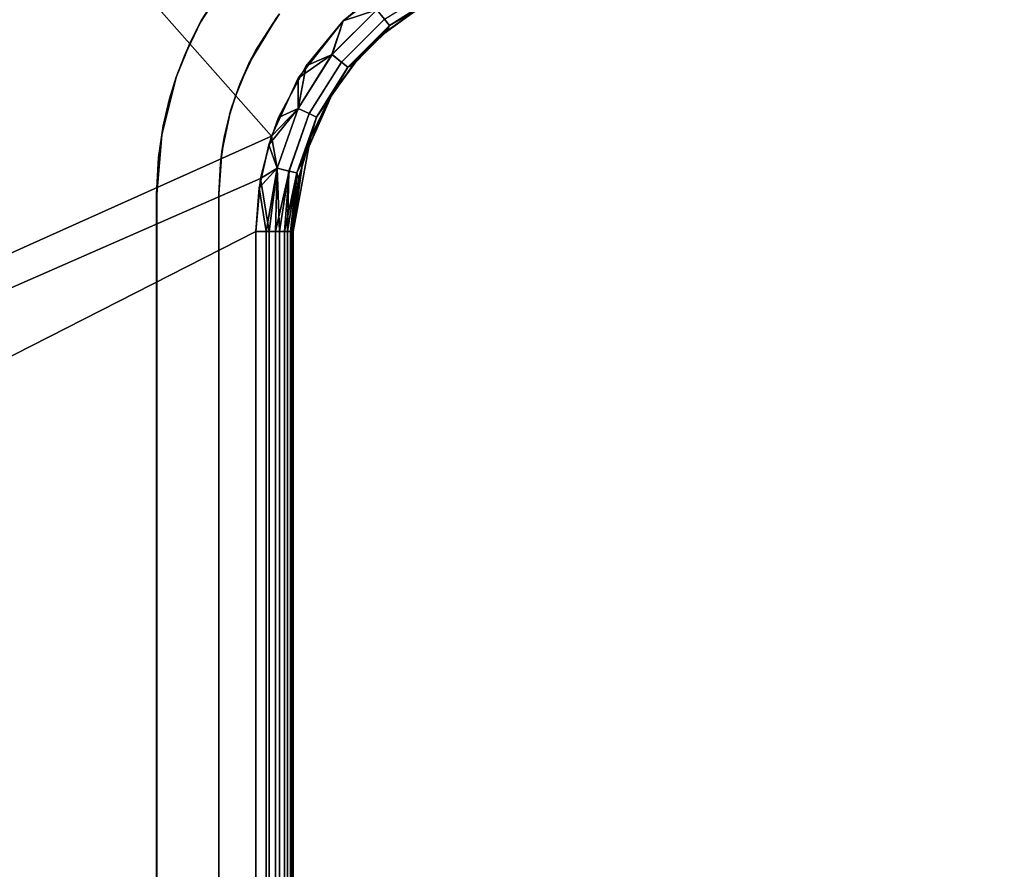
# Model space of a CAD drawing. Extents: x -0.346 to 0.346, y -0.583 to -0.002.
# Drawn here: x -0.022 to 0.057, y -0.475 to -0.407 of the extents above; entities that cross this region are included whole.
import ezdxf

# ---------------------------------------------------------------- set-up
doc = ezdxf.new("R2010")
doc.units = 0
doc.layers.add('L11_SITZFL_CHE_WEISS', color=7, linetype='CONTINUOUS')
doc.layers.add('L9_FARBE1', color=7, linetype='CONTINUOUS')

msp = doc.modelspace()

# ---------------------------------------------------------------- linework, layer by layer
at = {"layer": 'L11_SITZFL_CHE_WEISS', "color": 8}
for points, invisible_edges in [([(0.326913, -0.044232, 0.252613), (-0.327087, -0.561732, 0.252387), (-0.327087, -0.044232, 0.252387), (0.326913, -0.044232, 0.252613)], 9), ([(-0.327087, -0.561732, 0.252387), (0.326913, -0.044232, 0.252613), (-0.326993, -0.563569, 0.252387), (-0.327087, -0.561732, 0.252387)], 11), ([(-0.326993, -0.563569, 0.252387), (0.326913, -0.044232, 0.252613), (-0.32676, -0.565149, 0.252387), (-0.326993, -0.563569, 0.252387)], 11), ([(-0.32676, -0.565149, 0.252387), (0.326913, -0.044232, 0.252613), (-0.326443, -0.566504, 0.252387), (-0.32676, -0.565149, 0.252387)], 11), ([(-0.326443, -0.566504, 0.252387), (0.326913, -0.044232, 0.252613), (-0.325643, -0.568796, 0.252388), (-0.326443, -0.566504, 0.252387)], 11), ([(-0.325643, -0.568796, 0.252388), (0.326913, -0.044232, 0.252613), (-0.323883, -0.571983, 0.252388), (-0.325643, -0.568796, 0.252388)], 11), ([(-0.323883, -0.571983, 0.252388), (0.326913, -0.044232, 0.252613), (-0.321491, -0.574775, 0.252389), (-0.323883, -0.571983, 0.252388)], 11), ([(-0.321491, -0.574775, 0.252389), (0.326913, -0.044232, 0.252613), (-0.320415, -0.575721, 0.252389), (-0.321491, -0.574775, 0.252389)], 11), ([(-0.320415, -0.575721, 0.252389), (0.326913, -0.044232, 0.252613), (-0.318374, -0.577151, 0.25239), (-0.320415, -0.575721, 0.252389)], 11), ([(-0.318374, -0.577151, 0.25239), (0.326913, -0.044232, 0.252613), (-0.315005, -0.578731, 0.252391), (-0.318374, -0.577151, 0.25239)], 11), ([(-0.315005, -0.578731, 0.252391), (0.326913, -0.044232, 0.252613), (-0.311362, -0.579588, 0.252393), (-0.315005, -0.578731, 0.252391)], 11), ([(-0.311362, -0.579588, 0.252393), (0.326913, -0.044232, 0.252613), (-0.309087, -0.579732, 0.252393), (-0.311362, -0.579588, 0.252393)], 11), ([(-0.309087, -0.579732, 0.252393), (0.326913, -0.044232, 0.252613), (0.003942, -0.406761, 0.252501), (-0.309087, -0.579732, 0.252393)], 15), ([(0.003942, -0.406761, 0.252501), (0.326913, -0.044232, 0.252613), (0.007579, -0.403777, 0.252503), (0.003942, -0.406761, 0.252501)], 11), ([(0.008571, -0.403147, 0.262503), (-0.327091, -0.047232, 0.262387), (0.003938, -0.406761, 0.262501), (0.008571, -0.403147, 0.262503)], 11), ([(0.003938, -0.406761, 0.262501), (-0.327091, -0.047232, 0.262387), (0.000324, -0.411394, 0.2625), (0.003938, -0.406761, 0.262501)], 11), ([(0.000324, -0.411394, 0.2625), (-0.327091, -0.047232, 0.262387), (-0.001833, -0.416064, 0.262499), (0.000324, -0.411394, 0.2625)], 9), ([(-0.001833, -0.416064, 0.262499), (-0.327091, -0.047232, 0.262387), (-0.327091, -0.561732, 0.262387), (-0.001833, -0.416064, 0.262499)], 8), ([(0.008571, -0.403147, 0.262503), (0.003938, -0.406761, 0.262501), (0.006661, -0.405866, 0.262274), (0.008571, -0.403147, 0.262503)], 8), ([(0.007579, -0.403777, 0.252503), (0.006665, -0.405866, 0.25273), (0.003942, -0.406761, 0.252501), (0.007579, -0.403777, 0.252503)], 8), ([(0.011699, -0.404606, 0.260652), (0.007269, -0.406627, 0.261624), (0.007674, -0.407135, 0.260651), (0.011699, -0.404606, 0.260652)], 9), ([(0.01142, -0.40402, 0.253383), (0.007676, -0.407135, 0.254355), (0.007272, -0.406627, 0.253382), (0.01142, -0.40402, 0.253383)], 9), ([(0.011699, -0.404606, 0.260652), (0.007674, -0.407135, 0.260651), (0.010288, -0.405616, 0.259504), (0.011699, -0.404606, 0.260652)], 8), ([(0.007676, -0.407135, 0.254355), (0.01142, -0.40402, 0.253383), (0.011701, -0.404606, 0.254356), (0.007676, -0.407135, 0.254355)], 9), ([(0.009901, -0.40585, 0.255504), (0.007676, -0.407135, 0.254355), (0.011701, -0.404606, 0.254356), (0.009901, -0.40585, 0.255504)], 8), ([(0.006661, -0.405866, 0.262274), (0.003938, -0.406761, 0.262501), (0.003043, -0.409484, 0.262273), (0.006661, -0.405866, 0.262274)], 8), ([(0.003805, -0.410091, 0.261622), (0.006661, -0.405866, 0.262274), (0.003043, -0.409484, 0.262273), (0.003805, -0.410091, 0.261622)], 9), ([(0.006665, -0.405866, 0.25273), (0.003047, -0.409484, 0.252729), (0.003942, -0.406761, 0.252501), (0.006665, -0.405866, 0.25273)], 8), ([(0.006665, -0.405866, 0.25273), (0.003808, -0.410091, 0.25338), (0.003047, -0.409484, 0.252729), (0.006665, -0.405866, 0.25273)], 9), ([(0.006661, -0.405866, 0.262274), (0.003805, -0.410091, 0.261622), (0.007269, -0.406627, 0.261624), (0.006661, -0.405866, 0.262274)], 9), ([(0.003808, -0.410091, 0.25338), (0.006665, -0.405866, 0.25273), (0.007272, -0.406627, 0.253382), (0.003808, -0.410091, 0.25338)], 9), ([(0.007492, -0.407578, 0.259503), (0.007148, -0.407872, 0.255503), (0.009901, -0.40585, 0.255504), (0.007492, -0.407578, 0.259503)], 8), ([(0.009901, -0.40585, 0.255504), (0.007148, -0.407872, 0.255503), (0.007676, -0.407135, 0.254355), (0.009901, -0.40585, 0.255504)], 8), ([(0.010288, -0.405616, 0.259504), (0.007492, -0.407578, 0.259503), (0.009901, -0.40585, 0.255504), (0.010288, -0.405616, 0.259504)], 8), ([(0.007674, -0.407135, 0.260651), (0.007492, -0.407578, 0.259503), (0.010288, -0.405616, 0.259504), (0.007674, -0.407135, 0.260651)], 8), ([(-0.309087, -0.579732, 0.252393), (0.003942, -0.406761, 0.252501), (0.000958, -0.410398, 0.2525), (-0.309087, -0.579732, 0.252393)], 13), ([(0.003938, -0.406761, 0.262501), (0.000324, -0.411394, 0.2625), (0.003043, -0.409484, 0.262273), (0.003938, -0.406761, 0.262501)], 8), ([(0.003942, -0.406761, 0.252501), (0.003047, -0.409484, 0.252729), (0.000958, -0.410398, 0.2525), (0.003942, -0.406761, 0.252501)], 8), ([(0.003805, -0.410091, 0.261622), (0.007674, -0.407135, 0.260651), (0.007269, -0.406627, 0.261624), (0.003805, -0.410091, 0.261622)], 9), ([(0.007676, -0.407135, 0.254355), (0.003808, -0.410091, 0.25338), (0.007272, -0.406627, 0.253382), (0.007676, -0.407135, 0.254355)], 9), ([(0.007674, -0.407135, 0.260651), (0.003805, -0.410091, 0.261622), (0.004313, -0.410496, 0.26065), (0.007674, -0.407135, 0.260651)], 9), ([(0.003808, -0.410091, 0.25338), (0.007676, -0.407135, 0.254355), (0.004315, -0.410496, 0.254354), (0.003808, -0.410091, 0.25338)], 9), ([(0.007674, -0.407135, 0.260651), (0.004313, -0.410496, 0.26065), (0.00505, -0.409968, 0.259502), (0.007674, -0.407135, 0.260651)], 8), ([(0.007676, -0.407135, 0.254355), (0.007148, -0.407872, 0.255503), (0.004315, -0.410496, 0.254354), (0.007676, -0.407135, 0.254355)], 8), ([(0.007148, -0.407872, 0.255503), (0.004758, -0.410314, 0.255502), (0.004315, -0.410496, 0.254354), (0.007148, -0.407872, 0.255503)], 8), ([(0.007148, -0.407872, 0.255503), (0.00505, -0.409968, 0.259502), (0.004758, -0.410314, 0.255502), (0.007148, -0.407872, 0.255503)], 8), ([(0.007674, -0.407135, 0.260651), (0.00505, -0.409968, 0.259502), (0.007492, -0.407578, 0.259503), (0.007674, -0.407135, 0.260651)], 8), ([(0.007492, -0.407578, 0.259503), (0.00505, -0.409968, 0.259502), (0.007148, -0.407872, 0.255503), (0.007492, -0.407578, 0.259503)], 8), ([(0.003043, -0.409484, 0.262273), (0.000324, -0.411394, 0.2625), (0.00032, -0.413817, 0.262272), (0.003043, -0.409484, 0.262273)], 8), ([(0.001198, -0.414239, 0.261622), (0.003043, -0.409484, 0.262273), (0.00032, -0.413817, 0.262272), (0.001198, -0.414239, 0.261622)], 9), ([(0.003047, -0.409484, 0.252729), (0.000324, -0.413817, 0.252728), (0.000958, -0.410398, 0.2525), (0.003047, -0.409484, 0.252729)], 8), ([(0.003047, -0.409484, 0.252729), (0.001201, -0.414239, 0.25338), (0.000324, -0.413817, 0.252728), (0.003047, -0.409484, 0.252729)], 9), ([(0.003043, -0.409484, 0.262273), (0.001198, -0.414239, 0.261622), (0.003805, -0.410091, 0.261622), (0.003043, -0.409484, 0.262273)], 9), ([(0.001201, -0.414239, 0.25338), (0.003047, -0.409484, 0.252729), (0.003808, -0.410091, 0.25338), (0.001201, -0.414239, 0.25338)], 9), ([(0.001198, -0.414239, 0.261622), (0.004313, -0.410496, 0.26065), (0.003805, -0.410091, 0.261622), (0.001198, -0.414239, 0.261622)], 9), ([(0.004315, -0.410496, 0.254354), (0.001201, -0.414239, 0.25338), (0.003808, -0.410091, 0.25338), (0.004315, -0.410496, 0.254354)], 9), ([(0.00505, -0.409968, 0.259502), (0.003028, -0.412721, 0.259501), (0.004758, -0.410314, 0.255502), (0.00505, -0.409968, 0.259502)], 8), ([(0.00505, -0.409968, 0.259502), (0.004313, -0.410496, 0.26065), (0.003028, -0.412721, 0.259501), (0.00505, -0.409968, 0.259502)], 8), ([(-0.309087, -0.579732, 0.252393), (0.000958, -0.410398, 0.2525), (-0.00126, -0.414548, 0.2525), (-0.309087, -0.579732, 0.252393)], 13), ([(0.000958, -0.410398, 0.2525), (0.000324, -0.413817, 0.252728), (-0.00126, -0.414548, 0.2525), (0.000958, -0.410398, 0.2525)], 8), ([(0.004313, -0.410496, 0.26065), (0.001198, -0.414239, 0.261622), (0.001784, -0.414521, 0.260649), (0.004313, -0.410496, 0.26065)], 9), ([(0.001201, -0.414239, 0.25338), (0.004315, -0.410496, 0.254354), (0.001786, -0.414521, 0.254353), (0.001201, -0.414239, 0.25338)], 9), ([(0.004313, -0.410496, 0.26065), (0.001784, -0.414521, 0.260649), (0.003028, -0.412721, 0.259501), (0.004313, -0.410496, 0.26065)], 8), ([(0.004315, -0.410496, 0.254354), (0.002796, -0.41311, 0.255501), (0.001786, -0.414521, 0.254353), (0.004315, -0.410496, 0.254354)], 8), ([(0.004758, -0.410314, 0.255502), (0.003028, -0.412721, 0.259501), (0.002796, -0.41311, 0.255501), (0.004758, -0.410314, 0.255502)], 8), ([(0.004758, -0.410314, 0.255502), (0.002796, -0.41311, 0.255501), (0.004315, -0.410496, 0.254354), (0.004758, -0.410314, 0.255502)], 8), ([(0.000324, -0.411394, 0.2625), (-0.001833, -0.416064, 0.262499), (0.00032, -0.413817, 0.262272), (0.000324, -0.411394, 0.2625)], 8), ([(0.003028, -0.412721, 0.259501), (0.000705, -0.41801, 0.2595), (0.002796, -0.41311, 0.255501), (0.003028, -0.412721, 0.259501)], 8), ([(0.003028, -0.412721, 0.259501), (0.001784, -0.414521, 0.260649), (0.000705, -0.41801, 0.2595), (0.003028, -0.412721, 0.259501)], 8), ([(0.002796, -0.41311, 0.255501), (0.000705, -0.41801, 0.2595), (0.001314, -0.416188, 0.255501), (0.002796, -0.41311, 0.255501)], 8), ([(0.002796, -0.41311, 0.255501), (0.001314, -0.416188, 0.255501), (0.001786, -0.414521, 0.254353), (0.002796, -0.41311, 0.255501)], 8), ([(0.000324, -0.413817, 0.252728), (-0.002054, -0.416765, 0.252499), (-0.00126, -0.414548, 0.2525), (0.000324, -0.413817, 0.252728)], 8), ([(0.000324, -0.413817, 0.252728), (-0.001366, -0.418647, 0.252728), (-0.002054, -0.416765, 0.252499), (0.000324, -0.413817, 0.252728)], 8), ([(0.00032, -0.413817, 0.262272), (-0.001833, -0.416064, 0.262499), (-0.00137, -0.418647, 0.262272), (0.00032, -0.413817, 0.262272)], 8), ([(-0.00042, -0.418864, 0.261621), (0.00032, -0.413817, 0.262272), (-0.00137, -0.418647, 0.262272), (-0.00042, -0.418864, 0.261621)], 9), ([(0.000324, -0.413817, 0.252728), (-0.000417, -0.418864, 0.253379), (-0.001366, -0.418647, 0.252728), (0.000324, -0.413817, 0.252728)], 9), ([(0.00032, -0.413817, 0.262272), (-0.00042, -0.418864, 0.261621), (0.001198, -0.414239, 0.261622), (0.00032, -0.413817, 0.262272)], 9), ([(-0.00042, -0.418864, 0.261621), (0.001784, -0.414521, 0.260649), (0.001198, -0.414239, 0.261622), (-0.00042, -0.418864, 0.261621)], 9), ([(-0.000417, -0.418864, 0.253379), (0.000324, -0.413817, 0.252728), (0.001201, -0.414239, 0.25338), (-0.000417, -0.418864, 0.253379)], 9), ([(0.001786, -0.414521, 0.254353), (-0.000417, -0.418864, 0.253379), (0.001201, -0.414239, 0.25338), (0.001786, -0.414521, 0.254353)], 9), ([(-0.309087, -0.579732, 0.252393), (-0.00126, -0.414548, 0.2525), (-0.002054, -0.416765, 0.252499), (-0.309087, -0.579732, 0.252393)], 13), ([(0.001784, -0.414521, 0.260649), (-0.00042, -0.418864, 0.261621), (0.000214, -0.419008, 0.260648), (0.001784, -0.414521, 0.260649)], 9), ([(-0.000417, -0.418864, 0.253379), (0.001786, -0.414521, 0.254353), (0.000216, -0.419008, 0.254352), (-0.000417, -0.418864, 0.253379)], 9), ([(0.001784, -0.414521, 0.260649), (0.000214, -0.419008, 0.260648), (0.000705, -0.41801, 0.2595), (0.001784, -0.414521, 0.260649)], 8), ([(0.001786, -0.414521, 0.254353), (0.001314, -0.416188, 0.255501), (0.000216, -0.419008, 0.254352), (0.001786, -0.414521, 0.254353)], 8), ([(-0.001833, -0.416064, 0.262499), (-0.327091, -0.561732, 0.262387), (-0.002709, -0.419466, 0.262499), (-0.001833, -0.416064, 0.262499)], 8), ([(-0.00137, -0.418647, 0.262272), (-0.001833, -0.416064, 0.262499), (-0.002709, -0.419466, 0.262499), (-0.00137, -0.418647, 0.262272)], 8), ([(0.001314, -0.416188, 0.255501), (-0.00009, -0.423732, 0.2595), (0.00035, -0.419466, 0.2555), (0.001314, -0.416188, 0.255501)], 8), ([(0.001314, -0.416188, 0.255501), (0.000705, -0.41801, 0.2595), (-0.00009, -0.423732, 0.2595), (0.001314, -0.416188, 0.255501)], 8), ([(0.001314, -0.416188, 0.255501), (0.00035, -0.419466, 0.2555), (0.000216, -0.419008, 0.254352), (0.001314, -0.416188, 0.255501)], 8), ([(-0.309087, -0.579732, 0.252393), (-0.002054, -0.416765, 0.252499), (-0.002827, -0.42021, 0.252499), (-0.309087, -0.579732, 0.252393)], 13), ([(-0.001366, -0.418647, 0.252728), (-0.002827, -0.42021, 0.252499), (-0.002054, -0.416765, 0.252499), (-0.001366, -0.418647, 0.252728)], 8), ([(0.000705, -0.41801, 0.2595), (-0.000203, -0.423732, 0.260317), (-0.00009, -0.423732, 0.2595), (0.000705, -0.41801, 0.2595)], 8), ([(0.000705, -0.41801, 0.2595), (0.000214, -0.419008, 0.260648), (-0.000203, -0.423732, 0.260317), (0.000705, -0.41801, 0.2595)], 8), ([(-0.001366, -0.418647, 0.252728), (-0.00227, -0.423732, 0.252613), (-0.002827, -0.42021, 0.252499), (-0.001366, -0.418647, 0.252728)], 8), ([(-0.00137, -0.418647, 0.262272), (-0.002709, -0.419466, 0.262499), (-0.002013, -0.423732, 0.262299), (-0.00137, -0.418647, 0.262272)], 8), ([(-0.001366, -0.418647, 0.252728), (-0.001514, -0.423732, 0.252945), (-0.00227, -0.423732, 0.252613), (-0.001366, -0.418647, 0.252728)], 8), ([(-0.001173, -0.423732, 0.261808), (-0.00137, -0.418647, 0.262272), (-0.002013, -0.423732, 0.262299), (-0.001173, -0.423732, 0.261808)], 8), ([(-0.000417, -0.418864, 0.253379), (-0.001514, -0.423732, 0.252945), (-0.001366, -0.418647, 0.252728), (-0.000417, -0.418864, 0.253379)], 8), ([(-0.000417, -0.418864, 0.253379), (-0.00078, -0.423732, 0.253583), (-0.001514, -0.423732, 0.252945), (-0.000417, -0.418864, 0.253379)], 8), ([(-0.00042, -0.418864, 0.261621), (-0.00137, -0.418647, 0.262272), (-0.001173, -0.423732, 0.261808), (-0.00042, -0.418864, 0.261621)], 8), ([(-0.00042, -0.418864, 0.261621), (-0.001173, -0.423732, 0.261808), (-0.000535, -0.423732, 0.261073), (-0.00042, -0.418864, 0.261621)], 8), ([(-0.000417, -0.418864, 0.253379), (0.000216, -0.419008, 0.254352), (-0.00078, -0.423732, 0.253583), (-0.000417, -0.418864, 0.253379)], 8), ([(0.000216, -0.419008, 0.254352), (-0.000288, -0.423732, 0.254422), (-0.00078, -0.423732, 0.253583), (0.000216, -0.419008, 0.254352)], 8), ([(-0.00042, -0.418864, 0.261621), (-0.000535, -0.423732, 0.261073), (0.000214, -0.419008, 0.260648), (-0.00042, -0.418864, 0.261621)], 8), ([(0.000214, -0.419008, 0.260648), (-0.000535, -0.423732, 0.261073), (-0.000203, -0.423732, 0.260317), (0.000214, -0.419008, 0.260648)], 8), ([(0.000216, -0.419008, 0.254352), (-0.00007, -0.422856, 0.2555), (-0.000288, -0.423732, 0.254422), (0.000216, -0.419008, 0.254352)], 8), ([(0.000216, -0.419008, 0.254352), (0.00035, -0.419466, 0.2555), (-0.00007, -0.422856, 0.2555), (0.000216, -0.419008, 0.254352)], 8), ([(-0.309091, -0.579732, 0.262393), (-0.002709, -0.419466, 0.262499), (-0.327091, -0.561732, 0.262387), (-0.309091, -0.579732, 0.262393)], 9), ([(-0.002709, -0.419466, 0.262499), (-0.309091, -0.579732, 0.262393), (-0.003091, -0.423732, 0.262499), (-0.002709, -0.419466, 0.262499)], 9), ([(-0.002013, -0.423732, 0.262299), (-0.002709, -0.419466, 0.262499), (-0.003091, -0.423732, 0.262499), (-0.002013, -0.423732, 0.262299)], 8), ([(0.00035, -0.419466, 0.2555), (-0.00009, -0.423732, 0.2595), (-0.00007, -0.422856, 0.2555), (0.00035, -0.419466, 0.2555)], 8), ([(-0.309087, -0.579732, 0.252393), (-0.002827, -0.42021, 0.252499), (-0.021087, -0.579732, 0.252493), (-0.309087, -0.579732, 0.252393)], 11), ([(-0.021087, -0.579732, 0.252493), (-0.002827, -0.42021, 0.252499), (-0.017592, -0.579389, 0.252494), (-0.021087, -0.579732, 0.252493)], 11), ([(-0.017592, -0.579389, 0.252494), (-0.002827, -0.42021, 0.252499), (-0.003087, -0.423732, 0.252499), (-0.017592, -0.579389, 0.252494)], 13), ([(-0.00227, -0.423732, 0.252613), (-0.003087, -0.423732, 0.252499), (-0.002827, -0.42021, 0.252499), (-0.00227, -0.423732, 0.252613)], 8), ([(-0.00007, -0.422856, 0.2555), (-0.000088, -0.423732, 0.2555), (-0.000288, -0.423732, 0.254422), (-0.00007, -0.422856, 0.2555)], 8), ([(-0.00007, -0.422856, 0.2555), (-0.00009, -0.423732, 0.2595), (-0.000088, -0.423732, 0.2555), (-0.00007, -0.422856, 0.2555)], 8), ([(-0.021091, -0.579732, 0.262493), (-0.003091, -0.423732, 0.262499), (-0.309091, -0.579732, 0.262393), (-0.021091, -0.579732, 0.262493)], 9), ([(-0.003091, -0.423732, 0.262499), (-0.021091, -0.579732, 0.262493), (-0.003091, -0.561732, 0.262499), (-0.003091, -0.423732, 0.262499)], 9), ([(-0.017592, -0.579389, 0.252494), (-0.003087, -0.423732, 0.252499), (-0.014229, -0.578374, 0.252495), (-0.017592, -0.579389, 0.252494)], 11), ([(-0.014229, -0.578374, 0.252495), (-0.003087, -0.423732, 0.252499), (-0.012842, -0.577733, 0.252496), (-0.014229, -0.578374, 0.252495)], 11), ([(-0.012842, -0.577733, 0.252496), (-0.003087, -0.423732, 0.252499), (-0.010577, -0.576345, 0.252497), (-0.012842, -0.577733, 0.252496)], 11), ([(-0.010577, -0.576345, 0.252497), (-0.003087, -0.423732, 0.252499), (-0.009032, -0.575099, 0.252497), (-0.010577, -0.576345, 0.252497)], 11), ([(-0.009032, -0.575099, 0.252497), (-0.003087, -0.423732, 0.252499), (-0.006993, -0.572929, 0.252498), (-0.009032, -0.575099, 0.252497)], 11), ([(-0.006993, -0.572929, 0.252498), (-0.003087, -0.423732, 0.252499), (-0.00533, -0.570433, 0.252498), (-0.006993, -0.572929, 0.252498)], 11), ([(-0.00533, -0.570433, 0.252498), (-0.003087, -0.423732, 0.252499), (-0.004359, -0.568377, 0.252499), (-0.00533, -0.570433, 0.252498)], 11), ([(-0.004359, -0.568377, 0.252499), (-0.003087, -0.423732, 0.252499), (-0.003409, -0.56512, 0.252499), (-0.004359, -0.568377, 0.252499)], 11), ([(-0.003087, -0.561732, 0.252499), (-0.003409, -0.56512, 0.252499), (-0.003087, -0.423732, 0.252499), (-0.003087, -0.561732, 0.252499)], 10), ([(-0.003091, -0.561732, 0.262499), (-0.002013, -0.423732, 0.262299), (-0.003091, -0.423732, 0.262499), (-0.003091, -0.561732, 0.262499)], 9), ([(-0.002013, -0.423732, 0.262299), (-0.003091, -0.561732, 0.262499), (-0.002013, -0.561732, 0.262299), (-0.002013, -0.423732, 0.262299)], 9), ([(-0.00227, -0.423732, 0.252613), (-0.003087, -0.561732, 0.252499), (-0.003087, -0.423732, 0.252499), (-0.00227, -0.423732, 0.252613)], 9), ([(-0.003087, -0.561732, 0.252499), (-0.00227, -0.423732, 0.252613), (-0.00227, -0.561732, 0.252613), (-0.003087, -0.561732, 0.252499)], 9), ([(-0.001514, -0.423732, 0.252945), (-0.00227, -0.561732, 0.252613), (-0.00227, -0.423732, 0.252613), (-0.001514, -0.423732, 0.252945)], 9), ([(-0.00227, -0.561732, 0.252613), (-0.001514, -0.423732, 0.252945), (-0.001514, -0.561732, 0.252945), (-0.00227, -0.561732, 0.252613)], 9), ([(-0.002013, -0.561732, 0.262299), (-0.001173, -0.423732, 0.261808), (-0.002013, -0.423732, 0.262299), (-0.002013, -0.561732, 0.262299)], 9), ([(-0.001173, -0.423732, 0.261808), (-0.002013, -0.561732, 0.262299), (-0.001173, -0.561732, 0.261808), (-0.001173, -0.423732, 0.261808)], 9), ([(-0.00078, -0.423732, 0.253583), (-0.001514, -0.561732, 0.252945), (-0.001514, -0.423732, 0.252945), (-0.00078, -0.423732, 0.253583)], 9), ([(-0.001514, -0.561732, 0.252945), (-0.00078, -0.423732, 0.253583), (-0.00078, -0.561732, 0.253583), (-0.001514, -0.561732, 0.252945)], 9), ([(-0.000535, -0.423732, 0.261073), (-0.001173, -0.561732, 0.261808), (-0.000535, -0.561732, 0.261073), (-0.000535, -0.423732, 0.261073)], 9), ([(-0.001173, -0.561732, 0.261808), (-0.000535, -0.423732, 0.261073), (-0.001173, -0.423732, 0.261808), (-0.001173, -0.561732, 0.261808)], 9), ([(-0.00078, -0.423732, 0.253583), (-0.000288, -0.561732, 0.254422), (-0.00078, -0.561732, 0.253583), (-0.00078, -0.423732, 0.253583)], 9), ([(-0.000288, -0.561732, 0.254422), (-0.00078, -0.423732, 0.253583), (-0.000288, -0.423732, 0.254422), (-0.000288, -0.561732, 0.254422)], 9), ([(-0.000203, -0.423732, 0.260317), (-0.000535, -0.561732, 0.261073), (-0.000203, -0.561732, 0.260317), (-0.000203, -0.423732, 0.260317)], 9), ([(-0.000535, -0.561732, 0.261073), (-0.000203, -0.423732, 0.260317), (-0.000535, -0.423732, 0.261073), (-0.000535, -0.561732, 0.261073)], 9), ([(-0.000288, -0.423732, 0.254422), (-0.000088, -0.561732, 0.2555), (-0.000288, -0.561732, 0.254422), (-0.000288, -0.423732, 0.254422)], 9), ([(-0.000088, -0.561732, 0.2555), (-0.000288, -0.423732, 0.254422), (-0.000088, -0.423732, 0.2555), (-0.000088, -0.561732, 0.2555)], 9), ([(-0.00009, -0.423732, 0.2595), (-0.000203, -0.561732, 0.260317), (-0.00009, -0.561732, 0.2595), (-0.00009, -0.423732, 0.2595)], 9), ([(-0.000203, -0.561732, 0.260317), (-0.00009, -0.423732, 0.2595), (-0.000203, -0.423732, 0.260317), (-0.000203, -0.561732, 0.260317)], 9), ([(-0.000088, -0.423732, 0.2555), (-0.00009, -0.561732, 0.2595), (-0.000088, -0.561732, 0.2555), (-0.000088, -0.423732, 0.2555)], 9), ([(-0.00009, -0.561732, 0.2595), (-0.000088, -0.423732, 0.2555), (-0.00009, -0.423732, 0.2595), (-0.00009, -0.561732, 0.2595)], 9)]:
    msp.add_3dface(points, dxfattribs=dict(at, invisible_edges=invisible_edges))
at = {"layer": 'L9_FARBE1', "color": 253}
for points, invisible_edges in [([(-0.005111, -0.403099, 0.252498), (-0.004391, -0.411871, 0.252499), (-0.002072, -0.399718, 0.252499), (-0.005111, -0.403099, 0.252498)], 11), ([(-0.002072, -0.399718, 0.252499), (-0.004391, -0.411871, 0.252499), (-0.003097, -0.409131, 0.252499), (-0.002072, -0.399718, 0.252499)], 13), ([(-0.002072, -0.399718, 0.252499), (-0.003097, -0.409131, 0.252499), (-0.001185, -0.406197, 0.2525), (-0.002072, -0.399718, 0.252499)], 13), ([(-0.005219, -0.414369, 0.226498), (-0.00547, -0.403591, 0.226498), (-0.00311, -0.400766, 0.226499), (-0.005219, -0.414369, 0.226498)], 13), ([(-0.005219, -0.414369, 0.226498), (-0.00311, -0.400766, 0.226499), (-0.004737, -0.412822, 0.226498), (-0.005219, -0.414369, 0.226498)], 11), ([(-0.004737, -0.412822, 0.226498), (-0.00311, -0.400766, 0.226499), (-0.003648, -0.41021, 0.226499), (-0.004737, -0.412822, 0.226498)], 11), ([(-0.003648, -0.41021, 0.226499), (-0.00311, -0.400766, 0.226499), (-0.001453, -0.406568, 0.2265), (-0.003648, -0.41021, 0.226499)], 11), ([(-0.007563, -0.406876, 0.252497), (-0.006087, -0.420732, 0.252498), (-0.005111, -0.403099, 0.252498), (-0.007563, -0.406876, 0.252497)], 11), ([(-0.005111, -0.403099, 0.252498), (-0.00547, -0.403591, 0.226498), (-0.007563, -0.406876, 0.252497), (-0.005111, -0.403099, 0.252498)], 8), ([(-0.005111, -0.403099, 0.252498), (-0.006087, -0.420732, 0.252498), (-0.005845, -0.417332, 0.252498), (-0.005111, -0.403099, 0.252498)], 13), ([(-0.005111, -0.403099, 0.252498), (-0.005845, -0.417332, 0.252498), (-0.005128, -0.414014, 0.252498), (-0.005111, -0.403099, 0.252498)], 13), ([(-0.005111, -0.403099, 0.252498), (-0.005128, -0.414014, 0.252498), (-0.004391, -0.411871, 0.252499), (-0.005111, -0.403099, 0.252498)], 13), ([(-0.00547, -0.403591, 0.226498), (-0.007465, -0.406714, 0.226497), (-0.007563, -0.406876, 0.252497), (-0.00547, -0.403591, 0.226498)], 8), ([(-0.006078, -0.420732, 0.226498), (-0.007465, -0.406714, 0.226497), (-0.00547, -0.403591, 0.226498), (-0.006078, -0.420732, 0.226498)], 13), ([(-0.006078, -0.420732, 0.226498), (-0.00547, -0.403591, 0.226498), (-0.005953, -0.418283, 0.226498), (-0.006078, -0.420732, 0.226498)], 11), ([(-0.005953, -0.418283, 0.226498), (-0.00547, -0.403591, 0.226498), (-0.005642, -0.416176, 0.226498), (-0.005953, -0.418283, 0.226498)], 11), ([(-0.005642, -0.416176, 0.226498), (-0.00547, -0.403591, 0.226498), (-0.005219, -0.414369, 0.226498), (-0.005642, -0.416176, 0.226498)], 11), ([(-0.001185, -0.406197, 0.2525), (-0.003097, -0.409131, 0.252499), (-0.001453, -0.406568, 0.2265), (-0.001185, -0.406197, 0.2525)], 8), ([(-0.008856, -0.409576, 0.252497), (-0.007653, -0.568406, 0.252497), (-0.007563, -0.406876, 0.252497), (-0.008856, -0.409576, 0.252497)], 11), ([(-0.007563, -0.406876, 0.252497), (-0.008301, -0.408347, 0.226497), (-0.008856, -0.409576, 0.252497), (-0.007563, -0.406876, 0.252497)], 8), ([(-0.007947, -0.568983, 0.226497), (-0.008301, -0.408347, 0.226497), (-0.007465, -0.406714, 0.226497), (-0.007947, -0.568983, 0.226497)], 13), ([(-0.007465, -0.406714, 0.226497), (-0.008301, -0.408347, 0.226497), (-0.007563, -0.406876, 0.252497), (-0.007465, -0.406714, 0.226497)], 8), ([(-0.007947, -0.568983, 0.226497), (-0.007465, -0.406714, 0.226497), (-0.007138, -0.56727, 0.226498), (-0.007947, -0.568983, 0.226497)], 11), ([(-0.007563, -0.406876, 0.252497), (-0.007653, -0.568406, 0.252497), (-0.006973, -0.566812, 0.252498), (-0.007563, -0.406876, 0.252497)], 13), ([(-0.007563, -0.406876, 0.252497), (-0.006973, -0.566812, 0.252498), (-0.006087, -0.420732, 0.252498), (-0.007563, -0.406876, 0.252497)], 15), ([(-0.007138, -0.56727, 0.226498), (-0.007465, -0.406714, 0.226497), (-0.006078, -0.420732, 0.226498), (-0.007138, -0.56727, 0.226498)], 15), ([(-0.001453, -0.406568, 0.2265), (-0.003097, -0.409131, 0.252499), (-0.003648, -0.41021, 0.226499), (-0.001453, -0.406568, 0.2265)], 8), ([(-0.007947, -0.568983, 0.226497), (-0.009505, -0.41131, 0.226497), (-0.008301, -0.408347, 0.226497), (-0.007947, -0.568983, 0.226497)], 13), ([(-0.008301, -0.408347, 0.226497), (-0.009505, -0.41131, 0.226497), (-0.008856, -0.409576, 0.252497), (-0.008301, -0.408347, 0.226497)], 8), ([(-0.003097, -0.409131, 0.252499), (-0.004391, -0.411871, 0.252499), (-0.003648, -0.41021, 0.226499), (-0.003097, -0.409131, 0.252499)], 8), ([(-0.008856, -0.409576, 0.252497), (-0.009505, -0.41131, 0.226497), (-0.009467, -0.411174, 0.252497), (-0.008856, -0.409576, 0.252497)], 8), ([(-0.009467, -0.411174, 0.252497), (-0.00901, -0.570629, 0.252497), (-0.008856, -0.409576, 0.252497), (-0.009467, -0.411174, 0.252497)], 11), ([(-0.008856, -0.409576, 0.252497), (-0.00901, -0.570629, 0.252497), (-0.007653, -0.568406, 0.252497), (-0.008856, -0.409576, 0.252497)], 13), ([(-0.003648, -0.41021, 0.226499), (-0.004391, -0.411871, 0.252499), (-0.004737, -0.412822, 0.226498), (-0.003648, -0.41021, 0.226499)], 8), ([(-0.009867, -0.571697, 0.226497), (-0.010681, -0.415947, 0.226496), (-0.009505, -0.41131, 0.226497), (-0.009867, -0.571697, 0.226497)], 13), ([(-0.009505, -0.41131, 0.226497), (-0.010681, -0.415947, 0.226496), (-0.010049, -0.413043, 0.252497), (-0.009505, -0.41131, 0.226497)], 8), ([(-0.010049, -0.413043, 0.252497), (-0.00901, -0.570629, 0.252497), (-0.009467, -0.411174, 0.252497), (-0.010049, -0.413043, 0.252497)], 11), ([(-0.009467, -0.411174, 0.252497), (-0.009505, -0.41131, 0.226497), (-0.010049, -0.413043, 0.252497), (-0.009467, -0.411174, 0.252497)], 8), ([(-0.009867, -0.571697, 0.226497), (-0.009505, -0.41131, 0.226497), (-0.007947, -0.568983, 0.226497), (-0.009867, -0.571697, 0.226497)], 11), ([(-0.004391, -0.411871, 0.252499), (-0.005128, -0.414014, 0.252498), (-0.004737, -0.412822, 0.226498), (-0.004391, -0.411871, 0.252499)], 8), ([(-0.010049, -0.413043, 0.252497), (-0.010681, -0.415947, 0.226496), (-0.01056, -0.415227, 0.252496), (-0.010049, -0.413043, 0.252497)], 8), ([(-0.01056, -0.415227, 0.252496), (-0.00901, -0.570629, 0.252497), (-0.010049, -0.413043, 0.252497), (-0.01056, -0.415227, 0.252496)], 11), ([(-0.004737, -0.412822, 0.226498), (-0.005128, -0.414014, 0.252498), (-0.005219, -0.414369, 0.226498), (-0.004737, -0.412822, 0.226498)], 8), ([(-0.005128, -0.414014, 0.252498), (-0.005845, -0.417332, 0.252498), (-0.005219, -0.414369, 0.226498), (-0.005128, -0.414014, 0.252498)], 8), ([(-0.005219, -0.414369, 0.226498), (-0.005845, -0.417332, 0.252498), (-0.005642, -0.416176, 0.226498), (-0.005219, -0.414369, 0.226498)], 8), ([(-0.010936, -0.417773, 0.252496), (-0.01075, -0.572601, 0.252496), (-0.01056, -0.415227, 0.252496), (-0.010936, -0.417773, 0.252496)], 11), ([(-0.01056, -0.415227, 0.252496), (-0.010681, -0.415947, 0.226496), (-0.010936, -0.417773, 0.252496), (-0.01056, -0.415227, 0.252496)], 8), ([(-0.01056, -0.415227, 0.252496), (-0.01075, -0.572601, 0.252496), (-0.00901, -0.570629, 0.252497), (-0.01056, -0.415227, 0.252496)], 13), ([(-0.009867, -0.571697, 0.226497), (-0.011078, -0.420732, 0.226496), (-0.010681, -0.415947, 0.226496), (-0.009867, -0.571697, 0.226497)], 13), ([(-0.010681, -0.415947, 0.226496), (-0.011078, -0.420732, 0.226496), (-0.010936, -0.417773, 0.252496), (-0.010681, -0.415947, 0.226496)], 8), ([(-0.005642, -0.416176, 0.226498), (-0.005845, -0.417332, 0.252498), (-0.005953, -0.418283, 0.226498), (-0.005642, -0.416176, 0.226498)], 8), ([(-0.005845, -0.417332, 0.252498), (-0.006087, -0.420732, 0.252498), (-0.005953, -0.418283, 0.226498), (-0.005845, -0.417332, 0.252498)], 8), ([(-0.011087, -0.420732, 0.252496), (-0.01075, -0.572601, 0.252496), (-0.010936, -0.417773, 0.252496), (-0.011087, -0.420732, 0.252496)], 11), ([(-0.010936, -0.417773, 0.252496), (-0.011078, -0.420732, 0.226496), (-0.011087, -0.420732, 0.252496), (-0.010936, -0.417773, 0.252496)], 8), ([(-0.005953, -0.418283, 0.226498), (-0.006087, -0.420732, 0.252498), (-0.006078, -0.420732, 0.226498), (-0.005953, -0.418283, 0.226498)], 8), ([(-0.011087, -0.477732, 0.252496), (-0.01075, -0.572601, 0.252496), (-0.011087, -0.420732, 0.252496), (-0.011087, -0.477732, 0.252496)], 11), ([(-0.011087, -0.420732, 0.252496), (-0.011086, -0.477732, 0.247496), (-0.011087, -0.477732, 0.252496), (-0.011087, -0.420732, 0.252496)], 9), ([(-0.011078, -0.420732, 0.226496), (-0.011086, -0.477732, 0.247496), (-0.011087, -0.420732, 0.252496), (-0.011078, -0.420732, 0.226496)], 11), ([(-0.011078, -0.561732, 0.226496), (-0.011086, -0.507732, 0.247496), (-0.011078, -0.420732, 0.226496), (-0.011078, -0.561732, 0.226496)], 11), ([(-0.011078, -0.420732, 0.226496), (-0.011086, -0.507732, 0.247496), (-0.011086, -0.477732, 0.247496), (-0.011078, -0.420732, 0.226496)], 13), ([(-0.009867, -0.571697, 0.226497), (-0.011078, -0.561732, 0.226496), (-0.011078, -0.420732, 0.226496), (-0.009867, -0.571697, 0.226497)], 13), ([(-0.007138, -0.56727, 0.226498), (-0.006078, -0.420732, 0.226498), (-0.006346, -0.564555, 0.226498), (-0.007138, -0.56727, 0.226498)], 11), ([(-0.006087, -0.420732, 0.252498), (-0.006973, -0.566812, 0.252498), (-0.00636, -0.56458, 0.252498), (-0.006087, -0.420732, 0.252498)], 13), ([(-0.006087, -0.420732, 0.252498), (-0.00636, -0.56458, 0.252498), (-0.006165, -0.563263, 0.252498), (-0.006087, -0.420732, 0.252498)], 13), ([(-0.006346, -0.564555, 0.226498), (-0.006078, -0.420732, 0.226498), (-0.006078, -0.561732, 0.226498), (-0.006346, -0.564555, 0.226498)], 9), ([(-0.006087, -0.420732, 0.252498), (-0.006165, -0.563263, 0.252498), (-0.006087, -0.561732, 0.252498), (-0.006087, -0.420732, 0.252498)], 9), ([(-0.006078, -0.561732, 0.226498), (-0.006087, -0.420732, 0.252498), (-0.006087, -0.561732, 0.252498), (-0.006078, -0.561732, 0.226498)], 9), ([(-0.006087, -0.420732, 0.252498), (-0.006078, -0.561732, 0.226498), (-0.006078, -0.420732, 0.226498), (-0.006087, -0.420732, 0.252498)], 9)]:
    msp.add_3dface(points, dxfattribs=dict(at, invisible_edges=invisible_edges))

doc.saveas('drawing.dxf')
